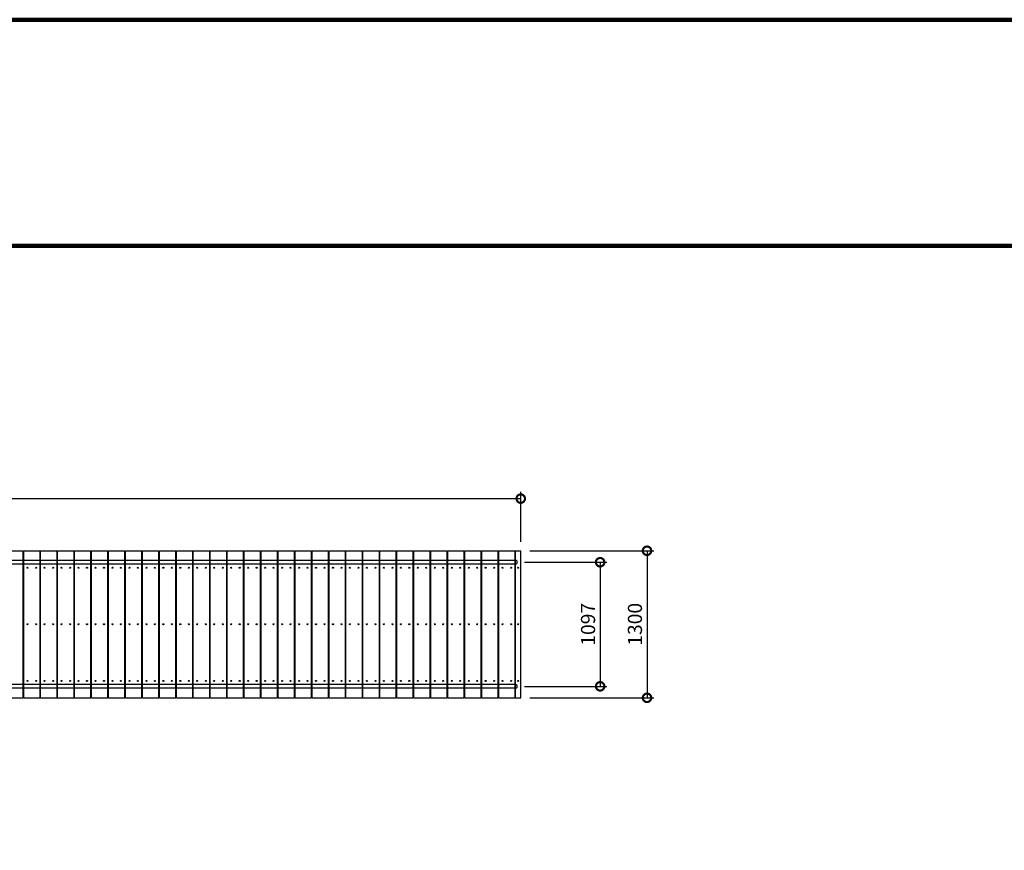
# Model space of a CAD drawing. Extents: x 140859 to 182859, y 8898 to 38598.
# Drawn here: x 159368 to 168074, y 31254 to 38598 of the extents above; entities that cross this region are included whole.
import ezdxf
from ezdxf.enums import TextEntityAlignment as Align

# ---------------------------------------------------------------- set-up
doc = ezdxf.new("R2010")
doc.units = 0
doc.header["$LTSCALE"] = 50
doc.header["$MEASUREMENT"] = 0
for name, color, linetype, lineweight in [('D-STR-DIM\u3000寸法線、寸法値', 7, 'Continuous', 13), ('D-STR\u3000構造物外形線', 1, 'Continuous', 25), ('D-TTL-TXT\u3000文字列', 7, 'Continuous', 13), ('D-TTL\u3000外枠', 2, 'Continuous', 140)]:
    doc.layers.add(name, color=color, linetype=linetype, lineweight=lineweight)
doc.styles.add('YOKO_GOTHIC', font='MS Gothic.ttf')
doc.dimstyles.new('1-50', dxfattribs={"dimscale": 50, "dimtxt": 2.5, "dimasz": 3, "dimexe": 1.2, "dimexo": 1.6, "dimgap": 0.88776, "dimtad": 1, "dimdec": 1, "dimdsep": 46, "dimtxsty": 'YOKO_GOTHIC', "dimblk": 'DOTSMALL', "dimcen": 0.09, "dimadec": 0, "dimazin": 2, "dimtfac": 1, "dimtdec": 1, "dimtix": 1, "dimtmove": 0, "dimatfit": 3, "dimldrblk": 'OPEN30', "dimfxl": 0, "dimtolj": 1, "dimtzin": 0, "dimarcsym": 0})

# ---------------------------------------------------------------- blocks, each defined once
blk = doc.blocks.new('A$C46882BFA')
at = {"layer": 'D-TTL\u3000外枠'}
for points in [[(0, 0), (6300, 0), (6300, 4455), (0, 4455)], [(300, 300), (6000, 300), (6000, 4155), (300, 4155)]]:
    blk.add_lwpolyline(points, close=True, dxfattribs=at)
at = {"layer": 'D-TTL-TXT\u3000文字列', "style": 'YOKO_GOTHIC'}
for tag, p in [('DATE', (5530.7, 507.3)), ('PROJECT1', (4216.6, 476.8)), ('DWGNO', (5917.9, 385)), ('SCALE', (4819.7, 367.8)), ('PROJECT2', (4216.6, 334.7))]:
    blk.add_attdef(tag, text='', height=52.5, dxfattribs=at).set_placement(p, align=Align.BOTTOM_CENTER)
blk = doc.blocks.new('_DotSmall')
at = {"color": 0, "linetype": 'ByBlock', "const_width": 0.5}
blk.add_lwpolyline([(-0.0625, 0, 1), (0.0625, 0, 1)], format="xyb", close=True, dxfattribs=at)
blk = doc.blocks.new('*D246')
at = {"layer": 'D-STR-DIM\u3000寸法線、寸法値', "color": 0, "lineweight": -2}
for p, q in [((163878.2, 33902.6), (164974.9, 33902.6)), ((164914.9, 33902.6), (164914.9, 32602.6)), ((163878.2, 32602.6), (164974.9, 32602.6))]:
    blk.add_line(p, q, dxfattribs=at)
at = {"layer": 'Defpoints', "color": 0}
for p in [(163798.2, 33902.6), (163798.2, 32602.6), (164914.9, 32602.6)]:
    blk.add_point(p, dxfattribs=at)
at = {"layer": 'D-STR-DIM\u3000寸法線、寸法値', "color": 0, "lineweight": -2, "xscale": 150, "yscale": 150, "zscale": 150}
for p, rotation in [((164914.9, 33902.6), 90), ((164914.9, 32602.6), 270)]:
    blk.add_blockref('_DotSmall', p, dxfattribs=dict(at, rotation=rotation))
at = {"layer": 'D-STR-DIM\u3000寸法線、寸法値', "color": 0, "insert": (164808.1, 33252.6), "char_height": 125, "attachment_point": 5, "rotation": 90, "style": 'YOKO_GOTHIC'}
blk.add_mtext('\\A1;1300', dxfattribs=at)
blk = doc.blocks.new('_OPEN30')
at = {"color": 0, "linetype": 'ByBlock', "lineweight": -2}
for p, q in [((-1, 0.267949), (0, 0)), ((0, 0), (-1, -0.267949)), ((0, 0), (-1, 0))]:
    blk.add_line(p, q, dxfattribs=at)
blk = doc.blocks.new('*D241')
at = {"layer": 'D-STR-DIM\u3000寸法線、寸法値', "color": 0, "lineweight": -2}
for p, q in [((163830.7, 33801.1), (164560.4, 33801.1)), ((164500.4, 33801.1), (164500.4, 32704.1)), ((163830.7, 32704.1), (164560.4, 32704.1))]:
    blk.add_line(p, q, dxfattribs=at)
at = {"layer": 'Defpoints', "color": 0}
for p in [(163750.7, 33801.1), (163750.7, 32704.1), (164500.4, 32704.1)]:
    blk.add_point(p, dxfattribs=at)
at = {"layer": 'D-STR-DIM\u3000寸法線、寸法値', "color": 0, "lineweight": -2, "xscale": 150, "yscale": 150, "zscale": 150}
for p, rotation in [((164500.4, 33801.1), 90), ((164500.4, 32704.1), 270)]:
    blk.add_blockref('_DotSmall', p, dxfattribs=dict(at, rotation=rotation))
at = {"layer": 'D-STR-DIM\u3000寸法線、寸法値', "color": 0, "insert": (164393.5, 33252.6), "char_height": 125, "attachment_point": 5, "rotation": 90, "style": 'YOKO_GOTHIC'}
blk.add_mtext('\\A1;1097', dxfattribs=at)
blk = doc.blocks.new('*D242')
at = {"layer": 'D-STR-DIM\u3000寸法線、寸法値', "color": 0, "lineweight": -2}
for p, q in [((152153.2, 33982.6), (152153.2, 34423.8)), ((163798.2, 33982.6), (163798.2, 34423.8)), ((152153.2, 34363.8), (163798.2, 34363.8))]:
    blk.add_line(p, q, dxfattribs=at)
at = {"layer": 'Defpoints', "color": 0}
for p in [(163798.2, 34363.8), (152153.2, 33902.6), (163798.2, 33902.6)]:
    blk.add_point(p, dxfattribs=at)
at = {"layer": 'D-STR-DIM\u3000寸法線、寸法値', "color": 0, "lineweight": -2, "xscale": 150, "yscale": 150, "zscale": 150, "rotation": 180}
blk.add_blockref('_DotSmall', (152153.2, 34363.8), dxfattribs=at)
at = {"layer": 'D-STR-DIM\u3000寸法線、寸法値', "color": 0, "lineweight": -2, "xscale": 150, "yscale": 150, "zscale": 150}
blk.add_blockref('_DotSmall', (163798.2, 34363.8), dxfattribs=at)
at = {"layer": 'D-STR-DIM\u3000寸法線、寸法値', "color": 0, "insert": (157975.7, 34470.7), "char_height": 125, "attachment_point": 5, "style": 'YOKO_GOTHIC'}
blk.add_mtext('\\A1;11645', dxfattribs=at)

msp = doc.modelspace()

# ---------------------------------------------------------------- linework, layer by layer
at = {"layer": 'D-STR\u3000構造物外形線'}
for p, q in [((159253.22, 33902.59), (159398.22, 33902.59)), ((159398.22, 32602.59), (159398.22, 33902.59)), ((159403.22, 33902.59), (159548.22, 33902.59)), ((159403.22, 32602.59), (159403.22, 33902.59)), ((159548.22, 32602.59), (159548.22, 33902.59)), ((159553.22, 33902.59), (159698.22, 33902.59)), ((159553.22, 32602.59), (159553.22, 33902.59)), ((159698.22, 32602.59), (159698.22, 33902.59)), ((159703.22, 33902.59), (159848.22, 33902.59)), ((159703.22, 32602.59), (159703.22, 33902.59)), ((159848.22, 32602.59), (159848.22, 33902.59)), ((159853.22, 33902.59), (159998.22, 33902.59)), ((159853.22, 32602.59), (159853.22, 33902.59)), ((159998.22, 32602.59), (159998.22, 33902.59)), ((160003.22, 33902.59), (160148.22, 33902.59)), ((160003.22, 32602.59), (160003.22, 33902.59)), ((160148.22, 32602.59), (160148.22, 33902.59)), ((160153.22, 33902.59), (160298.22, 33902.59)), ((160153.22, 32602.59), (160153.22, 33902.59)), ((160298.22, 32602.59), (160298.22, 33902.59)), ((160303.22, 33902.59), (160448.22, 33902.59)), ((160303.22, 32602.59), (160303.22, 33902.59)), ((160448.22, 32602.59), (160448.22, 33902.59)), ((160453.22, 33902.59), (160598.22, 33902.59)), ((160453.22, 32602.59), (160453.22, 33902.59)), ((160598.22, 32602.59), (160598.22, 33902.59)), ((160603.22, 33902.59), (160748.22, 33902.59)), ((160603.22, 32602.59), (160603.22, 33902.59)), ((160748.22, 32602.59), (160748.22, 33902.59)), ((160753.22, 33902.59), (160898.22, 33902.59)), ((160753.22, 32602.59), (160753.22, 33902.59)), ((160898.22, 32602.59), (160898.22, 33902.59)), ((160903.22, 33902.59), (161048.22, 33902.59)), ((160903.22, 32602.59), (160903.22, 33902.59)), ((161048.22, 32602.59), (161048.22, 33902.59)), ((161053.22, 33902.59), (161198.22, 33902.59)), ((161053.22, 32602.59), (161053.22, 33902.59)), ((161198.22, 32602.59), (161198.22, 33902.59)), ((161203.22, 33902.59), (161348.22, 33902.59)), ((161203.22, 32602.59), (161203.22, 33902.59)), ((161348.22, 32602.59), (161348.22, 33902.59)), ((161353.22, 33902.59), (161498.22, 33902.59)), ((161353.22, 32602.59), (161353.22, 33902.59)), ((161498.22, 32602.59), (161498.22, 33902.59)), ((161503.22, 33902.59), (161648.22, 33902.59)), ((161503.22, 32602.59), (161503.22, 33902.59)), ((161648.22, 32602.59), (161648.22, 33902.59)), ((161653.22, 33902.59), (161798.22, 33902.59)), ((161653.22, 32602.59), (161653.22, 33902.59)), ((161798.22, 32602.59), (161798.22, 33902.59)), ((161803.22, 33902.59), (161948.22, 33902.59)), ((161803.22, 32602.59), (161803.22, 33902.59)), ((161948.22, 32602.59), (161948.22, 33902.59)), ((161953.22, 33902.59), (162098.22, 33902.59)), ((161953.22, 32602.59), (161953.22, 33902.59)), ((162098.22, 32602.59), (162098.22, 33902.59)), ((162103.22, 33902.59), (162248.22, 33902.59)), ((162103.22, 32602.59), (162103.22, 33902.59)), ((162248.22, 32602.59), (162248.22, 33902.59)), ((162253.22, 33902.59), (162398.22, 33902.59)), ((162253.22, 32602.59), (162253.22, 33902.59)), ((162398.22, 32602.59), (162398.22, 33902.59)), ((162403.22, 33902.59), (162548.22, 33902.59)), ((162403.22, 32602.59), (162403.22, 33902.59)), ((162548.22, 32602.59), (162548.22, 33902.59)), ((162553.22, 33902.59), (162698.22, 33902.59)), ((162553.22, 32602.59), (162553.22, 33902.59)), ((162698.22, 32602.59), (162698.22, 33902.59)), ((162703.22, 33902.59), (162848.22, 33902.59)), ((162703.22, 32602.59), (162703.22, 33902.59)), ((162848.22, 32602.59), (162848.22, 33902.59)), ((162853.22, 33902.59), (162998.22, 33902.59)), ((162853.22, 32602.59), (162853.22, 33902.59)), ((162998.22, 32602.59), (162998.22, 33902.59)), ((163003.22, 33902.59), (163148.22, 33902.59)), ((163003.22, 32602.59), (163003.22, 33902.59)), ((163148.22, 32602.59), (163148.22, 33902.59)), ((163153.22, 33902.59), (163298.22, 33902.59)), ((163153.22, 32602.59), (163153.22, 33902.59)), ((163298.22, 32602.59), (163298.22, 33902.59)), ((163303.22, 33902.59), (163448.22, 33902.59)), ((163303.22, 32602.59), (163303.22, 33902.59)), ((163448.22, 32602.59), (163448.22, 33902.59)), ((163453.22, 33902.59), (163598.22, 33902.59)), ((163453.22, 32602.59), (163453.22, 33902.59)), ((163598.22, 32602.59), (163598.22, 33902.59)), ((163603.22, 33902.59), (163748.22, 33902.59)), ((163603.22, 32602.59), (163603.22, 33902.59)), ((163748.22, 32602.59), (163748.22, 33902.59)), ((163753.22, 33902.59), (163798.22, 33902.59)), ((163753.22, 32602.59), (163753.22, 33902.59)), ((163798.22, 32602.59), (163798.22, 33902.59)), ((163750.72, 33818.09), (152200.72, 33818.09)), ((163750.72, 33784.09), (152200.72, 33784.09)), ((163750.72, 32721.09), (152200.72, 32721.09)), ((163750.72, 32687.09), (152200.72, 32687.09)), ((159253.22, 32602.59), (159398.22, 32602.59)), ((159403.22, 32602.59), (159548.22, 32602.59)), ((159553.22, 32602.59), (159698.22, 32602.59)), ((159703.22, 32602.59), (159848.22, 32602.59)), ((159853.22, 32602.59), (159998.22, 32602.59)), ((160003.22, 32602.59), (160148.22, 32602.59)), ((160153.22, 32602.59), (160298.22, 32602.59)), ((160303.22, 32602.59), (160448.22, 32602.59)), ((160453.22, 32602.59), (160598.22, 32602.59)), ((160603.22, 32602.59), (160748.22, 32602.59)), ((160753.22, 32602.59), (160898.22, 32602.59)), ((160903.22, 32602.59), (161048.22, 32602.59)), ((161053.22, 32602.59), (161198.22, 32602.59)), ((161203.22, 32602.59), (161348.22, 32602.59)), ((161353.22, 32602.59), (161498.22, 32602.59)), ((161503.22, 32602.59), (161648.22, 32602.59)), ((161653.22, 32602.59), (161798.22, 32602.59)), ((161803.22, 32602.59), (161948.22, 32602.59)), ((161953.22, 32602.59), (162098.22, 32602.59)), ((162103.22, 32602.59), (162248.22, 32602.59)), ((162253.22, 32602.59), (162398.22, 32602.59)), ((162403.22, 32602.59), (162548.22, 32602.59)), ((162553.22, 32602.59), (162698.22, 32602.59)), ((162703.22, 32602.59), (162848.22, 32602.59)), ((162853.22, 32602.59), (162998.22, 32602.59)), ((163003.22, 32602.59), (163148.22, 32602.59)), ((163153.22, 32602.59), (163298.22, 32602.59)), ((163303.22, 32602.59), (163448.22, 32602.59)), ((163453.22, 32602.59), (163598.22, 32602.59)), ((163603.22, 32602.59), (163748.22, 32602.59)), ((163753.22, 32602.59), (163798.22, 32602.59))]:
    msp.add_line(p, q, dxfattribs=at)
for centre in [(159438.22, 33752.59), (159513.22, 33752.59), (159588.22, 33752.59), (159663.22, 33752.59), (159738.22, 33752.59), (159813.22, 33752.59), (159888.22, 33752.59), (159963.22, 33752.59), (160038.22, 33752.59), (160113.22, 33752.59), (160188.22, 33752.59), (160263.22, 33752.59), (160338.22, 33752.59), (160413.22, 33752.59), (160488.22, 33752.59), (160563.22, 33752.59), (160638.22, 33752.59), (160713.22, 33752.59), (160788.22, 33752.59), (160863.22, 33752.59), (160938.22, 33752.59), (161013.22, 33752.59), (161088.22, 33752.59), (161163.22, 33752.59), (161238.22, 33752.59), (161313.22, 33752.59), (161388.22, 33752.59), (161463.22, 33752.59), (161538.22, 33752.59), (161613.22, 33752.59), (161688.22, 33752.59), (161763.22, 33752.59), (161838.22, 33752.59), (161913.22, 33752.59), (161988.22, 33752.59), (162063.22, 33752.59), (162138.22, 33752.59), (162213.22, 33752.59), (162288.22, 33752.59), (162363.22, 33752.59), (162438.22, 33752.59), (162513.22, 33752.59), (162588.22, 33752.59), (162663.22, 33752.59), (162738.22, 33752.59), (162813.22, 33752.59), (162888.22, 33752.59), (162963.22, 33752.59), (163038.22, 33752.59), (163113.22, 33752.59), (163188.22, 33752.59), (163263.22, 33752.59), (163338.22, 33752.59), (163413.22, 33752.59), (163488.22, 33752.59), (163563.22, 33752.59), (163638.22, 33752.59), (163713.22, 33752.59), (163775.72, 33752.59), (159438.22, 33252.59), (159513.22, 33252.59), (159588.22, 33252.59), (159663.22, 33252.59), (159738.22, 33252.59), (159813.22, 33252.59), (159888.22, 33252.59), (159963.22, 33252.59), (160038.22, 33252.59), (160113.22, 33252.59), (160188.22, 33252.59), (160263.22, 33252.59), (160338.22, 33252.59), (160413.22, 33252.59), (160488.22, 33252.59), (160563.22, 33252.59), (160638.22, 33252.59), (160713.22, 33252.59), (160788.22, 33252.59), (160863.22, 33252.59), (160938.22, 33252.59), (161013.22, 33252.59), (161088.22, 33252.59), (161163.22, 33252.59), (161238.22, 33252.59), (161313.22, 33252.59), (161388.22, 33252.59), (161463.22, 33252.59), (161538.22, 33252.59), (161613.22, 33252.59), (161688.22, 33252.59), (161763.22, 33252.59), (161838.22, 33252.59), (161913.22, 33252.59), (161988.22, 33252.59), (162063.22, 33252.59), (162138.22, 33252.59), (162213.22, 33252.59), (162288.22, 33252.59), (162363.22, 33252.59), (162438.22, 33252.59), (162513.22, 33252.59), (162588.22, 33252.59), (162663.22, 33252.59), (162738.22, 33252.59), (162813.22, 33252.59), (162888.22, 33252.59), (162963.22, 33252.59), (163038.22, 33252.59), (163113.22, 33252.59), (163188.22, 33252.59), (163263.22, 33252.59), (163338.22, 33252.59), (163413.22, 33252.59), (163488.22, 33252.59), (163563.22, 33252.59), (163638.22, 33252.59), (163713.22, 33252.59), (163775.72, 33252.59), (159438.22, 32752.59), (159513.22, 32752.59), (159588.22, 32752.59), (159663.22, 32752.59), (159738.22, 32752.59), (159813.22, 32752.59), (159888.22, 32752.59), (159963.22, 32752.59), (160038.22, 32752.59), (160113.22, 32752.59), (160188.22, 32752.59), (160263.22, 32752.59), (160338.22, 32752.59), (160413.22, 32752.59), (160488.22, 32752.59), (160563.22, 32752.59), (160638.22, 32752.59), (160713.22, 32752.59), (160788.22, 32752.59), (160863.22, 32752.59), (160938.22, 32752.59), (161013.22, 32752.59), (161088.22, 32752.59), (161163.22, 32752.59), (161238.22, 32752.59), (161313.22, 32752.59), (161388.22, 32752.59), (161463.22, 32752.59), (161538.22, 32752.59), (161613.22, 32752.59), (161688.22, 32752.59), (161763.22, 32752.59), (161838.22, 32752.59), (161913.22, 32752.59), (161988.22, 32752.59), (162063.22, 32752.59), (162138.22, 32752.59), (162213.22, 32752.59), (162288.22, 32752.59), (162363.22, 32752.59), (162438.22, 32752.59), (162513.22, 32752.59), (162588.22, 32752.59), (162663.22, 32752.59), (162738.22, 32752.59), (162813.22, 32752.59), (162888.22, 32752.59), (162963.22, 32752.59), (163038.22, 32752.59), (163113.22, 32752.59), (163188.22, 32752.59), (163263.22, 32752.59), (163338.22, 32752.59), (163413.22, 32752.59), (163488.22, 32752.59), (163563.22, 32752.59), (163638.22, 32752.59), (163713.22, 32752.59), (163775.72, 32752.59)]:
    msp.add_circle(centre, 4.5, dxfattribs=at)
for centre, start, end in [((163750.72, 33801.09), 269.999439, 90), ((163750.72, 32704.09), 270, 90.000561)]:
    msp.add_arc(centre, 17, start, end, dxfattribs=at)

# ---------------------------------------------------------------- block references
at = {"layer": 'D-TTL\u3000外枠', "xscale": 6.666666666666667, "yscale": 6.666666666666667, "zscale": 6.666666666666667}
msp.add_blockref('A$C46882BFA', (140858.69, 8898.09), dxfattribs=at)

# ---------------------------------------------------------------- dimensions: what is measured, and where the dimension line sits
at = {"layer": 'D-STR-DIM\u3000寸法線、寸法値'}
dim = msp.add_linear_dim(base=(163798.22, 34363.82), p1=(152153.22, 33902.59), p2=(163798.22, 33902.59), dimstyle='1-50', dxfattribs=at)
dim.commit()
dim.dimension.update_dxf_attribs({"geometry": '*D242', "text_midpoint": (157975.72, 34470.71)})
for base, p1, p2, picture, middle in [((164914.95, 32602.59), (163798.22, 33902.59), (163798.22, 32602.59), '*D246', (164808.06, 33252.59)), ((164500.39, 32704.09), (163750.72, 33801.09), (163750.72, 32704.09), '*D241', (164393.5, 33252.59))]:
    dim = msp.add_linear_dim(base=base, p1=p1, p2=p2, angle=90, dimstyle='1-50', dxfattribs=at)
    dim.commit()
    dim.dimension.update_dxf_attribs({"geometry": picture, "text_midpoint": middle})

doc.saveas('drawing.dxf')
